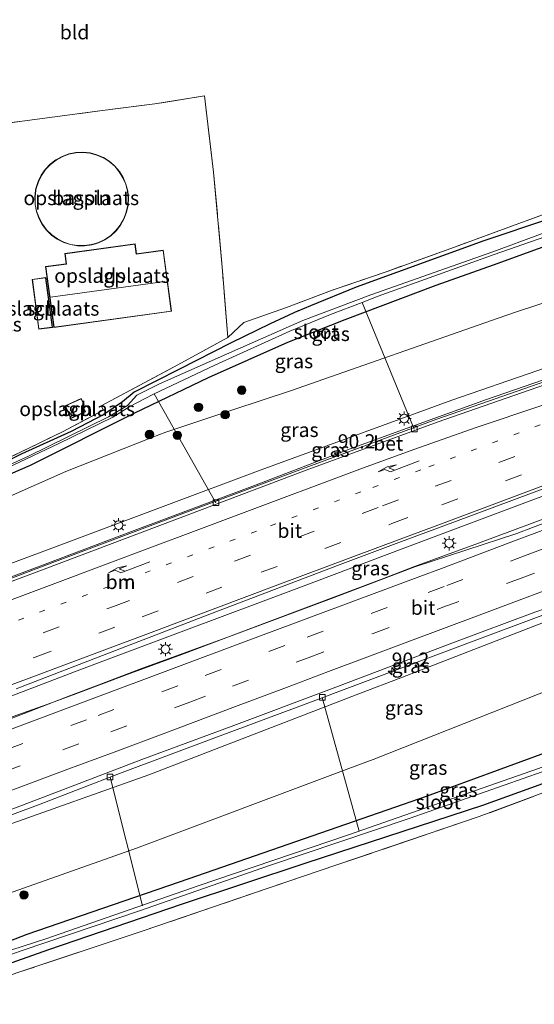
# Model space of a CAD drawing. Units: metres. Extents: x 199997 to 210015, y 462500 to 468753.
# Drawn here: x 200658 to 200749, y 468144 to 468318 of the extents above; entities that cross this region are included whole.
import ezdxf
from ezdxf.enums import TextEntityAlignment as Align

# ---------------------------------------------------------------- set-up
doc = ezdxf.new("R2010")
doc.units = ezdxf.units.M
for name, pattern in [('IE-TERREINAFSCHEIDING', [10, 8, -2]), ('VW-1-3_STREEP', [4, 1, -3]), ('VW-3-9_STREEP', [12, 3, -9])]:
    doc.linetypes.add(name, pattern=pattern)
doc.layers.get('0').update_dxf_attribs({"lineweight": 25})
for name, color, linetype, lineweight in [('B-ME-AL-OVERIG-L-B1', 7, 'Continuous', 18), ('B-ME-AM-KILOMETR-S-B1', 7, 'Continuous', 18), ('B-ME-BV-GELEIDECONSTRUCTIE-GELEIDERAIL-L-B1', 213, 'BV-GELEIDERAIL', 18), ('B-ME-GR-BOOM-S-B1', 93, 'Continuous', 18), ('B-ME-GW-KRUINLIJN-L-B1', 93, 'Continuous', 18), ('B-ME-GW-TEENLIJN-L-B1', 93, 'Continuous', 18), ('B-ME-IE-GRASLAND-GV-B6', 93, 'Continuous', 18), ('B-ME-IE-GRONDWERKLIJN-GROND_INGERICHT-GV-B6', 253, 'Continuous', 18), ('B-ME-IE-MEUBILAIR_WEGMEUBILAIR-LICHTMAST-S-B1', 8, 'Continuous', 18), ('B-ME-IE-TERREINAFSCHEIDING-RASTERHEKWERK-L-B1', 8, 'IE-TERREINAFSCHEIDING', 18), ('B-ME-KG-KADASTRAAL-DAKRAND-L-B1', 13, 'Continuous', 18), ('B-ME-KG-KADASTRAAL-NOKLIJN-L-B1', 13, 'Continuous', 18), ('B-ME-OG-BEBOUWING-GV-B6', 173, 'Continuous', 18), ('B-ME-OG-WATER-GV-B6', 153, 'Continuous', 18), ('B-ME-VH-VERH_SOORT-BETON-OVERIG-GV-B6', 8, 'IE-TERREINAFSCHEIDING-NATUURLIJK-HOUTWAL', 18), ('B-ME-VH-VERH_SOORT-BITUMEN-GV-B6', 8, 'IE-TERREINAFSCHEIDING-NATUURLIJK-HOUTWAL', 18), ('B-ME-VV-KOLK-S-B1', 8, 'Continuous', 18), ('B-ME-VW-MARKERING-13STREEP-045-L-B1', 255, 'VW-1-3_STREEP', 18), ('B-ME-VW-MARKERING-39STREEP-015-L-B1', 255, 'VW-3-9_STREEP', 18), ('B-ME-VW-MARKERING-PIJLRE750-S-B1', 7, 'Continuous', 18), ('B-ME-VW-MARKERING-STREEP-015-L-B1', 7, 'Continuous', 18)]:
    doc.layers.add(name, color=color, linetype=linetype, lineweight=lineweight)
doc.layers.add('B-ME-GW-INSTEEKWATERGANG-L-B1', color=10, linetype='Continuous')
doc.styles.add('NLCS-ISO', font='NLCS-ISO.TTF')
doc.linetypes.add('BV-GELEIDERAIL', pattern='A,10,-3,[108,NLCS.SHX,S=1,R=0,X=0,Y=0],-3', length=16)
doc.linetypes.add('IE-TERREINAFSCHEIDING-NATUURLIJK-HOUTWAL', pattern='A,7,-1.5,[67,NLCS.SHX,S=0.75,R=45,X=0,Y=0],-1.5,7,-1.5,[70,NLCS.SHX,S=0.75,R=0,X=0,Y=0],-1.5', length=20)

# ---------------------------------------------------------------- blocks, each defined once
blk = doc.blocks.new('hecto')
for p, q in [((0, 0.625), (-0.625, 0)), ((0, -0.625), (0, 0.625)), ((-0.625, 0), (0.625, 0)), ((0.625, 0), (0, -0.625))]:
    blk.add_line(p, q)
blk = doc.blocks.new('pijlr')
for p, q in [((0, 0, 0.1), (5.45, 0, 0.1)), ((5.45, -0.75, 0.1), (4.7, 0, 0.1)), ((6.2, -0.75, 0.1), (5.45, 0, 0.1)), ((4, -0.75, 0.1), (5.45, -0.75, 0.1)), ((5.7, -1.05, 0.1), (4, -0.75, 0.1)), ((7.5, -0.75, 0.1), (5.7, -1.05, 0.1)), ((7.5, -0.75, 0.1), (6.2, -0.75, 0.1))]:
    blk.add_line(p, q)
blk = doc.blocks.new('boom')
h = blk.add_hatch(color=256)
edge = h.paths.add_edge_path()
edge.add_arc((0, 0), 0.75, 0, 360)
blk.add_circle((0, 0), 0.75)
blk = doc.blocks.new('lantaarnpaal')
for p, q in [((-0.75, 0), (-1.25, 0)), ((-0.88, 0.88), (-0.53, 0.53)), ((0, 0.75), (0, 1.25)), ((0.53, 0.53), (0.88, 0.88)), ((0.75, 0), (1.25, 0)), ((-0.53, -0.53), (-0.88, -0.88)), ((0, -0.75), (0, -1.25)), ((0.53, -0.53), (0.88, -0.88))]:
    blk.add_line(p, q)
blk.add_circle((0, 0), 0.75)
blk = doc.blocks.new('kolk')
blk.add_lwpolyline([(-0.5, -0.5), (0.5, -0.5), (0.5, 0.5), (-0.5, 0.5)], close=True)

msp = doc.modelspace()

# ---------------------------------------------------------------- linework, layer by layer
at = {"layer": 'B-ME-AL-OVERIG-L-B1'}
for p, q in [((200727.372, 468245.384, 11.697), (200718.197, 468267.725, 5.23)), ((200681.508, 468251.6, 5.615), (200692.383, 468232.414, 11.867)), ((200717.651, 468174.498, 5.41), (200711.14, 468198.109, 11.917)), ((200679.443, 468161.371, 5.46), (200673.715, 468184.065, 12.107))]:
    msp.add_line(p, q, dxfattribs=at)
at = {"layer": 'B-ME-BV-GELEIDECONSTRUCTIE-GELEIDERAIL-L-B1'}
for points in [[(200805.104, 468272.449, 11.928), (200796.986, 468269.725, 11.992), (200784.667, 468265.623, 12.027), (200765.972, 468259.414, 12.146), (200753.412, 468255.172, 12.174), (200740.1, 468250.58, 12.265), (200726.125, 468245.55, 12.335), (200716.065, 468241.881, 12.377)], [(200725.703, 468224.445, 12.675), (200744.058, 468231.335, 12.616), (200765.119, 468239.197, 12.455), (200782.469, 468245.747, 12.378), (200793.447, 468249.871, 12.336), (200803.514, 468253.613, 12.301), (200810.394, 468256.169, 12.249)], [(200811.596, 468252.471, 12.202), (200784.456, 468242.326, 12.349), (200762.232, 468234.035, 12.559), (200738.678, 468225.268, 12.72), (200727.442, 468221.161, 12.788)], [(200716.065, 468241.881, 12.377), (200699.217, 468235.472, 12.559), (200677.514, 468227.341, 12.622), (200660.1, 468220.761, 12.685), (200638.78, 468212.771, 12.769), (200624.544, 468207.493, 12.811), (200621.395, 468206.316, 12.776)], [(200816.517, 468237.456, 11.92), (200794.033, 468229.007, 12.158), (200771.411, 468220.598, 12.172), (200752.389, 468213.484, 12.228), (200734.949, 468206.977, 12.322)], [(200725.703, 468224.445, 12.675), (200706.565, 468217.229, 12.885), (200686.728, 468209.81, 12.948), (200668.697, 468203.059, 13.004), (200654.382, 468197.602, 13.095), (200642.4, 468192.793, 13.172), (200627.548, 468186.862, 13.226)], [(200628.868, 468184.76, 13.246), (200641.701, 468189.588, 13.225), (200647.187, 468191.573, 13.225), (200655.643, 468194.395, 13.211), (200662.72, 468196.898, 13.113), (200667.703, 468198.705, 13.113), (200676.733, 468202.123, 13.043), (200686.356, 468205.679, 12.966), (200701.761, 468211.486, 12.889), (200715.061, 468216.487, 12.903), (200721.933, 468219.077, 12.903), (200727.442, 468221.161, 12.788)], [(200734.949, 468206.977, 12.322), (200718.781, 468200.906, 12.532), (200706.726, 468196.388, 12.651), (200692.649, 468191.133, 12.728), (200675.41, 468184.668, 12.735), (200661.392, 468179.281, 12.791), (200647.158, 468174.01, 12.805), (200638.717, 468170.936, 12.847), (200635.649, 468169.853, 12.852)]]:
    msp.add_polyline3d(points, dxfattribs=at)
at = {"layer": 'B-ME-GW-INSTEEKWATERGANG-L-B1'}
for points in [[(200706.898, 468266.224, 6.487), (200709.127, 468267.182, 6.46), (200717.171, 468270.44, 6.483), (200739.722, 468278.604, 6.463), (200762.335, 468286.229, 6.28), (200787.002, 468295.192, 6.27), (200796.622, 468298.544, 5.975)], [(200797.838, 468294.802, 6.133), (200773.686, 468286.016, 6.53), (200741.305, 468274.309, 6.523), (200731.175, 468270.718, 6.497), (200715.121, 468264.637, 6.563), (200705.02, 468260.677, 6.573), (200691.009, 468254.413, 6.677), (200678.046, 468248.174, 7.01), (200659.606, 468238.973, 6.983), (200637.063, 468229.201, 6.73), (200627.978, 468225.781, 6.413), (200627.435, 468226.458, 6.453), (200629.728, 468228.162, 6.523), (200631.697, 468229.081, 6.537)], [(200706.898, 468266.224, 6.487), (200701.955, 468263.924, 6.299), (200695.063, 468260.604, 6.411), (200685.862, 468255.888, 6.488), (200677.962, 468251.907, 6.481), (200675.907, 468250.217, 6.502), (200672.628, 468247.944, 6.474), (200666.853, 468244.983, 6.495), (200658.152, 468241.054, 6.523), (200652.143, 468238.082, 6.46), (200641.877, 468233.503, 6.446), (200631.697, 468229.081, 6.537)], [(200823.673, 468215.313, 6.451), (200803.39, 468207.837, 6.51), (200774.237, 468197.033, 6.647), (200767.025, 468194.39, 6.645), (200729.468, 468180.624, 6.633), (200725.399, 468179.213, 6.613), (200687.606, 468166.112, 6.43), (200659.05, 468156.302, 6.457), (200645.702, 468151.134, 6.39), (200645.267, 468150.5, 6.433), (200646.286, 468148.482, 6.31), (200647.765, 468148.295, 6.233), (200662.897, 468153.677, 6.063), (200686.303, 468161.684, 6.067), (200708.32, 468168.938, 6.153), (200739.469, 468179.093, 6.377), (200758.542, 468185.96, 6.427), (200776.407, 468192.64, 6.457), (200788.031, 468197.214, 6.387), (200812.15, 468206.294, 6.367), (200825.057, 468211.055, 6.346)]]:
    msp.add_polyline3d(points, dxfattribs=at)
at = {"layer": 'B-ME-GW-KRUINLIJN-L-B1'}
for points in [[(200789.951, 468269.815, 11.19), (200770.186, 468263.135, 11.293), (200748.975, 468255.655, 11.457), (200734.008, 468250.512, 11.537), (200699.728, 468237.957, 11.74), (200668.355, 468226.211, 11.82), (200642.95, 468216.777, 11.867), (200624.387, 468209.872, 12.04), (200619.978, 468207.807, 12.15), (200619.924, 468206.77, 12.167)], [(200787.207, 468225.134, 11.543), (200765.11, 468217.078, 11.667), (200762.292, 468215.988, 11.668), (200724.986, 468201.557, 11.687), (200717.895, 468198.829, 11.723), (200680.563, 468184.466, 11.91), (200654.745, 468175.3, 12.14), (200638.974, 468169.008, 12.16), (200637.642, 468169.083, 12.06), (200637.047, 468169.807, 12.373)]]:
    msp.add_polyline3d(points, dxfattribs=at)
at = {"layer": 'B-ME-GW-TEENLIJN-L-B1'}
for points in [[(200789.215, 468280.334, 7.31), (200783.224, 468278.431, 7.275), (200745.251, 468266.014, 7.05), (200742.189, 468264.958, 7.053), (200705.571, 468252.144, 7.09), (200695.365, 468248.764, 7.073), (200683.536, 468244.846, 7.15), (200681.092, 468243.882, 7.167), (200665.942, 468237.908, 7.27), (200644.614, 468228.5, 7.137), (200633.53, 468225.027, 6.927), (200624.657, 468222.065, 6.977), (200618.11, 468219.133, 6.86), (200614.112, 468217.293, 6.733), (200611.53, 468215.492, 6.73)], [(200820.226, 468225.849, 7.017), (200814.376, 468224.368, 7.042), (200802.779, 468219.905, 7.093), (200770.418, 468207.193, 7.097), (200757.274, 468201.862, 7.116), (200720.154, 468187.171, 7.17), (200715.832, 468185.555, 7.161), (200678.365, 468171.547, 7.08), (200654.651, 468163.099, 7.153), (200652.424, 468162.306, 7.02), (200642.416, 468159.039, 7.133), (200639.844, 468158.79, 7.147), (200638.117, 468158.622, 6.897), (200634.739, 468159.653, 6.703), (200634.102, 468160.21, 6.777)]]:
    msp.add_polyline3d(points, dxfattribs=at)
at = {"layer": 'B-ME-IE-GRASLAND-GV-B6'}
for points in [[(200797.096, 468297.085, 5.194), (200769.522, 468287.099, 5.24), (200741.212, 468276.636, 5.207), (200719.74, 468269.036, 5.257), (200707.693, 468264.53, 5.38), (200694.271, 468258.583, 5.46), (200682.423, 468253.346, 5.657), (200678.431, 468251.364, 5.723), (200676.812, 468249.573, 5.843), (200673.462, 468247.533, 5.993), (200659.32, 468240.603, 6.107), (200646.79, 468234.92, 6.163)], [(200652.143, 468238.082, 6.46), (200658.152, 468241.054, 6.523), (200666.853, 468244.983, 6.495), (200672.628, 468247.944, 6.474), (200675.907, 468250.217, 6.502), (200677.962, 468251.907, 6.481), (200685.862, 468255.888, 6.488), (200695.063, 468260.604, 6.411), (200701.955, 468263.924, 6.299), (200706.898, 468266.224, 6.487), (200709.127, 468267.182, 6.46), (200717.171, 468270.44, 6.483), (200739.722, 468278.604, 6.463), (200762.335, 468286.229, 6.28), (200787.002, 468295.192, 6.27), (200796.622, 468298.544, 5.975), (200797.096, 468297.085, 5.194)], [(200637.063, 468229.201, 6.73), (200659.606, 468238.973, 6.983), (200678.046, 468248.174, 7.01), (200691.009, 468254.413, 6.677), (200705.02, 468260.677, 6.573), (200715.121, 468264.637, 6.563), (200731.175, 468270.718, 6.497), (200741.305, 468274.309, 6.523), (200773.686, 468286.016, 6.53), (200797.838, 468294.802, 6.133), (200800.776, 468285.406, 7.203), (200799.441, 468284.701, 7.256), (200798.543, 468284.107, 7.266), (200797.656, 468283.061, 7.31), (200789.215, 468280.334, 7.31)], [(200773.686, 468286.016, 6.53), (200741.305, 468274.309, 6.523), (200731.175, 468270.718, 6.497), (200715.121, 468264.637, 6.563), (200705.02, 468260.677, 6.573), (200691.009, 468254.413, 6.677), (200678.046, 468248.174, 7.01), (200659.606, 468238.973, 6.983), (200637.063, 468229.201, 6.73)], [(200762.335, 468286.229, 6.28), (200739.722, 468278.604, 6.463), (200717.171, 468270.44, 6.483), (200709.127, 468267.182, 6.46), (200706.898, 468266.224, 6.487), (200701.955, 468263.924, 6.299), (200695.063, 468260.604, 6.411), (200685.862, 468255.888, 6.488), (200677.962, 468251.907, 6.481), (200675.907, 468250.217, 6.502), (200672.628, 468247.944, 6.474), (200666.853, 468244.983, 6.495), (200658.152, 468241.054, 6.523), (200652.143, 468238.082, 6.46)], [(200653.639, 468239.268, 6.562), (200665.333, 468244.877, 6.617), (200672.545, 468248.747, 6.771), (200672.172, 468249.461, 6.792), (200685.67, 468256.687, 6.792), (200694.471, 468261.514, 6.806), (200697.312, 468264.166, 6.694), (200704.824, 468266.817, 6.547), (200713.088, 468269.937, 6.372), (200722.589, 468273.178, 6.232), (200734.48, 468277.477, 6.225), (200745.833, 468281.63, 6.232), (200754.799, 468284.903, 6.148)], [(200789.215, 468280.334, 7.31), (200783.224, 468278.431, 7.275), (200745.251, 468266.014, 7.05), (200742.189, 468264.958, 7.053), (200705.571, 468252.144, 7.09), (200695.365, 468248.764, 7.073), (200683.536, 468244.846, 7.15), (200681.092, 468243.882, 7.167), (200665.942, 468237.908, 7.27), (200644.614, 468228.5, 7.137)], [(200646.519, 468234.284, 6.103), (200664.687, 468242.823, 6.087), (200674.208, 468247.495, 6.003), (200677.23, 468249.343, 5.8), (200681.395, 468251.546, 5.617), (200692.18, 468256.639, 5.417), (200705.441, 468262.623, 5.313), (200712.624, 468265.571, 5.297), (200718.197, 468267.725, 5.23), (200720.997, 468268.808, 5.197), (200741.469, 468276.152, 5.137), (200751.749, 468279.77, 5.167)], [(200644.614, 468228.5, 7.137), (200665.942, 468237.908, 7.27), (200681.092, 468243.882, 7.167), (200683.536, 468244.846, 7.15), (200695.365, 468248.764, 7.073), (200705.571, 468252.144, 7.09), (200742.189, 468264.958, 7.053), (200745.251, 468266.014, 7.05), (200783.224, 468278.431, 7.275)], [(200642.95, 468216.777, 11.867), (200668.355, 468226.211, 11.82), (200699.728, 468237.957, 11.74), (200734.008, 468250.512, 11.537), (200748.975, 468255.655, 11.457), (200770.186, 468263.135, 11.293), (200789.951, 468269.815, 11.19), (200796.137, 468272.049, 11.028), (200797.043, 468272.597, 11.028), (200799.123, 468274.787, 11.028), (200800.43, 468276.159, 11.045), (200801.42, 468276.652, 11.056), (200803.483, 468277.434, 11.056), (200805.229, 468272.063, 11.319), (200801.244, 468270.85, 11.324), (200778.136, 468263.086, 11.494), (200754.469, 468255.159, 11.653), (200731.329, 468247.113, 11.755), (200707.672, 468238.373, 11.917), (200684.864, 468229.841, 11.997), (200661.429, 468221.024, 12.031), (200639.361, 468212.671, 12.162)], [(200657.183, 468199.587, 12.345), (200671.628, 468205.173, 12.233), (200692.362, 468213.161, 12.17), (200714.323, 468221.517, 12.086), (200725.113, 468225.561, 11.933), (200734.192, 468228.943, 11.873), (200762.873, 468239.61, 11.719), (200789.119, 468249.558, 11.544), (200810.018, 468257.328, 11.411), (200812.0348, 468251.1227, 11.6357)], [(200748.975, 468255.655, 11.457), (200734.008, 468250.512, 11.537), (200699.728, 468237.957, 11.74), (200668.355, 468226.211, 11.82), (200642.95, 468216.777, 11.867)], [(200812.0348, 468251.1227, 11.6357), (200799.4548, 468246.4978, 11.7078), (200791.0071, 468243.3162, 11.7888), (200779.5691, 468239.6218, 11.884), (200768.2542, 468235.4011, 11.9778), (200756.824, 468231.2781, 12.051), (200748.2029, 468228.031, 12.0911), (200745.4612, 468227.01, 12.1018), (200727.478, 468221.093, 11.938), (200712.758, 468215.543, 11.98), (200694.788, 468208.823, 12.043), (200678.977, 468203.048, 12.141), (200671.77, 468200.332, 12.203), (200666.745, 468198.438, 12.246), (200655.692, 468194.171, 12.321)], [(200645.692, 468174.342, 12.016), (200660.748, 468180.019, 11.939), (200679.319, 468187.14, 11.869), (200695.08, 468192.992, 11.876), (200712.311, 468199.433, 11.834), (200734.483, 468207.858, 11.904), (200748.656, 468213.136, 11.84), (200750.6912, 468213.8201, 11.8187), (200753.3118, 468214.7981, 11.8049), (200761.9319, 468218.0002, 11.7595), (200773.3401, 468222.2869, 11.6993), (200784.7078, 468226.5061, 11.6395), (200795.8401, 468230.7019, 11.5807), (200804.426, 468233.9241, 11.509), (200807.2659, 468234.9382, 11.4698), (200816.1985, 468238.3207, 11.3457), (200818.175, 468233.415, 11.277), (200816.552, 468233.527, 11.298), (200813.673, 468233.635, 11.317), (200812.487, 468233.904, 11.331), (200810.54, 468233.539, 11.37), (200804.537, 468231.571, 11.42), (200787.207, 468225.134, 11.543)], [(200787.207, 468225.134, 11.543), (200804.537, 468231.571, 11.42), (200810.54, 468233.539, 11.37), (200812.487, 468233.904, 11.331), (200813.673, 468233.635, 11.317), (200816.552, 468233.527, 11.298), (200818.175, 468233.415, 11.277), (200820.226, 468225.849, 7.017), (200814.376, 468224.368, 7.042), (200802.779, 468219.905, 7.093), (200770.418, 468207.193, 7.097), (200757.274, 468201.862, 7.116), (200720.154, 468187.171, 7.17), (200715.832, 468185.555, 7.161), (200678.365, 468171.547, 7.08), (200654.651, 468163.099, 7.153)], [(200654.651, 468163.099, 7.153), (200678.365, 468171.547, 7.08), (200715.832, 468185.555, 7.161), (200720.154, 468187.171, 7.17), (200757.274, 468201.862, 7.116), (200770.418, 468207.193, 7.097), (200802.779, 468219.905, 7.093), (200814.376, 468224.368, 7.042), (200820.226, 468225.849, 7.017), (200823.673, 468215.313, 6.451), (200803.39, 468207.837, 6.51), (200774.237, 468197.033, 6.647), (200767.025, 468194.39, 6.645), (200729.468, 468180.624, 6.633), (200725.399, 468179.213, 6.613), (200687.606, 468166.112, 6.43), (200659.05, 468156.302, 6.457), (200645.702, 468151.134, 6.39)], [(200787.207, 468225.134, 11.543), (200765.11, 468217.078, 11.667), (200762.292, 468215.988, 11.668), (200724.986, 468201.557, 11.687), (200717.895, 468198.829, 11.723), (200680.563, 468184.466, 11.91), (200654.745, 468175.3, 12.14)], [(200654.745, 468175.3, 12.14), (200680.563, 468184.466, 11.91), (200717.895, 468198.829, 11.723), (200724.986, 468201.557, 11.687), (200762.292, 468215.988, 11.668), (200765.11, 468217.078, 11.667), (200787.207, 468225.134, 11.543)], [(200645.702, 468151.134, 6.39), (200659.05, 468156.302, 6.457), (200687.606, 468166.112, 6.43), (200725.399, 468179.213, 6.613), (200729.468, 468180.624, 6.633), (200767.025, 468194.39, 6.645), (200774.237, 468197.033, 6.647), (200803.39, 468207.837, 6.51), (200823.673, 468215.313, 6.451), (200824.219, 468213.632, 5.175), (200815.666, 468210.441, 5.16), (200778.246, 468196.309, 5.113), (200776.019, 468195.468, 5.11), (200749.309, 468185.568, 5.153), (200715.792, 468173.859, 5.213), (200689.286, 468164.894, 5.267), (200662.385, 468155.573, 5.26), (200650.173, 468151.599, 5.297)], [(200824.46, 468212.891, 5.161), (200825.057, 468211.055, 6.346), (200812.15, 468206.294, 6.367), (200788.031, 468197.214, 6.387), (200776.407, 468192.64, 6.457), (200758.542, 468185.96, 6.427), (200739.469, 468179.093, 6.377), (200708.32, 468168.938, 6.153), (200686.303, 468161.684, 6.067), (200662.897, 468153.677, 6.063), (200647.765, 468148.295, 6.233)], [(200650.445, 468150.776, 5.333), (200658.233, 468153.474, 5.153), (200678.923, 468160.454, 5.203), (200701.871, 468168.448, 5.233), (200726.505, 468176.755, 5.173), (200753.302, 468186.183, 5.12), (200776.305, 468194.778, 5.077), (200813.73, 468208.898, 5.157), (200816.453, 468209.925, 5.163), (200824.46, 468212.891, 5.161)], [(200647.765, 468148.295, 6.233), (200662.897, 468153.677, 6.063), (200686.303, 468161.684, 6.067), (200708.32, 468168.938, 6.153), (200739.469, 468179.093, 6.377), (200758.542, 468185.96, 6.427), (200776.407, 468192.64, 6.457), (200788.031, 468197.214, 6.387), (200812.15, 468206.294, 6.367), (200825.057, 468211.055, 6.346), (200825.558, 468209.512, 6.289)], [(200825.558, 468209.512, 6.289), (200808.027, 468202.965, 6.54), (200777.172, 468191.362, 6.593), (200776.324, 468191.046, 6.594), (200738.84, 468177.083, 6.617), (200701.459, 468164.419, 6.227), (200679.372, 468156.898, 6.2), (200657.462, 468149.606, 6.227)]]:
    msp.add_polyline3d(points, dxfattribs=at)
at = {"layer": 'B-ME-IE-GRONDWERKLIJN-GROND_INGERICHT-GV-B6'}
for points in [[(200784.035, 468337.272, 6.193), (200796.399, 468299.232, 6.043), (200781.61, 468293.987, 6.036), (200765.895, 468288.524, 6.078), (200754.799, 468284.903, 6.148), (200745.833, 468281.63, 6.232), (200734.48, 468277.477, 6.225), (200722.589, 468273.178, 6.232), (200713.088, 468269.937, 6.372), (200704.824, 468266.817, 6.547), (200697.312, 468264.166, 6.694), (200694.471, 468261.514, 6.806), (200693.546, 468273.295, 6.582), (200691.992, 468290.684, 6.505), (200690.399, 468304.107, 6.421), (200681.611, 468302.721, 6.561), (200671.895, 468301.473, 6.575), (200658.202, 468299.675, 6.568), (200645.099, 468297.831, 6.575)], [(200645.099, 468297.831, 6.575), (200658.202, 468299.675, 6.568), (200671.895, 468301.473, 6.575), (200681.611, 468302.721, 6.561), (200690.399, 468304.107, 6.421), (200691.992, 468290.684, 6.505), (200693.546, 468273.295, 6.582), (200694.471, 468261.514, 6.806), (200685.67, 468256.687, 6.792), (200672.172, 468249.461, 6.792), (200672.545, 468248.747, 6.771), (200665.333, 468244.877, 6.617), (200653.639, 468239.268, 6.562)], [(200660.646, 468287.8, 6.883), (200660.552, 468287.504, 6.883), (200660.437, 468286.249, 6.883), (200660.484, 468284.992, 6.883), (200660.721, 468283.757, 6.883), (200661.142, 468282.572, 6.883), (200661.739, 468281.464, 6.883), (200662.496, 468280.46, 6.883), (200663.397, 468279.583, 6.883), (200664.421, 468278.852, 6.883), (200665.544, 468278.286, 6.883), (200666.74, 468277.896, 6.883), (200667.981, 468277.692, 6.883), (200669.239, 468277.679, 6.883), (200670.484, 468277.857, 6.883), (200671.152, 468278.035, 6.883), (200671.688, 468278.222, 6.883), (200672.822, 468278.765, 6.883), (200673.861, 468279.475, 6.883), (200674.78, 468280.333, 6.883), (200675.558, 468281.321, 6.883), (200676.178, 468282.416, 6.883), (200676.624, 468283.592, 6.883), (200676.886, 468284.822, 6.883), (200676.958, 468286.078, 6.883), (200676.84, 468287.33, 6.883), (200676.532, 468288.55, 6.883), (200676.043, 468289.709, 6.883), (200675.384, 468290.78, 6.883), (200674.57, 468291.739, 6.883), (200673.802, 468292.405, 6.883), (200673.62, 468292.563, 6.883), (200673.061, 468292.943, 6.883), (200672.556, 468293.233, 6.883), (200671.402, 468293.734, 6.883), (200670.186, 468294.055, 6.883), (200668.935, 468294.187, 6.883), (200667.679, 468294.128, 6.883), (200666.446, 468293.878, 6.883), (200665.265, 468293.445, 6.883), (200664.164, 468292.837, 6.883), (200663.167, 468292.069, 6.883), (200662.299, 468291.16, 6.883), (200661.579, 468290.128, 6.883), (200661.024, 468289, 6.883), (200660.646, 468287.8, 6.883)], [(200684.58, 468266.155, 6.704), (200683.103, 468276.919, 6.676), (200678.389, 468276.272, 6.676), (200678.147, 468278.04, 6.676), (200665.728, 468276.337, 6.676), (200665.976, 468274.524, 6.676), (200662.334, 468274.024, 6.676), (200663.805, 468263.305, 6.676), (200684.58, 468266.155, 6.704)], [(200661.133, 468262.981, 6.676), (200663.561, 468263.304, 6.676), (200662.39, 468272.102, 6.676), (200659.962, 468271.779, 6.676), (200661.133, 468262.981, 6.676)], [(200666.794, 468247.269, 6.676), (200669.371, 468248.447, 6.676), (200668.859, 468249.567, 6.676), (200669.14, 468249.695, 6.676), (200668.631, 468250.807, 6.676), (200665.774, 468249.501, 6.676), (200666.794, 468247.269, 6.676)], [(200641.219, 468143.849, 6.492), (200643.125, 468144.546, 6.507), (200643.694, 468144.754, 6.503), (200645.391, 468145.232, 6.519), (200646.556, 468145.56, 6.53), (200649.526, 468146.812, 6.353), (200657.462, 468149.606, 6.227), (200679.372, 468156.898, 6.2), (200701.459, 468164.419, 6.227), (200738.84, 468177.083, 6.617), (200776.324, 468191.046, 6.594), (200777.172, 468191.362, 6.593), (200808.027, 468202.965, 6.54), (200825.558, 468209.512, 6.289)]]:
    msp.add_polyline3d(points, dxfattribs=at)
at = {"layer": 'B-ME-IE-TERREINAFSCHEIDING-RASTERHEKWERK-L-B1'}
for points in [[(200690.399, 468304.107, 6.421), (200681.611, 468302.721, 6.561), (200671.895, 468301.473, 6.575)], [(200694.471, 468261.514, 6.806), (200693.546, 468273.295, 6.582), (200691.992, 468290.684, 6.505), (200690.399, 468304.107, 6.421)], [(200629.982, 468295.8, 6.562), (200645.099, 468297.831, 6.575), (200658.202, 468299.675, 6.568), (200671.895, 468301.473, 6.575)], [(200796.399, 468299.232, 6.043), (200781.61, 468293.987, 6.036), (200765.895, 468288.524, 6.078), (200754.799, 468284.903, 6.148), (200745.833, 468281.63, 6.232), (200734.48, 468277.477, 6.225), (200722.589, 468273.178, 6.232), (200713.088, 468269.937, 6.372), (200704.824, 468266.817, 6.547), (200697.312, 468264.166, 6.694), (200694.471, 468261.514, 6.806)], [(200653.639, 468239.268, 6.562), (200665.333, 468244.877, 6.617), (200672.545, 468248.747, 6.771), (200672.172, 468249.461, 6.792), (200685.67, 468256.687, 6.792), (200694.471, 468261.514, 6.806)], [(200825.558, 468209.512, 6.289), (200808.027, 468202.965, 6.54), (200777.172, 468191.362, 6.593), (200776.324, 468191.046, 6.594), (200738.84, 468177.083, 6.617), (200701.459, 468164.419, 6.227), (200679.372, 468156.898, 6.2), (200657.462, 468149.606, 6.227), (200649.526, 468146.812, 6.353), (200646.556, 468145.56, 6.53)]]:
    msp.add_polyline3d(points, dxfattribs=at)
at = {"layer": 'B-ME-KG-KADASTRAAL-DAKRAND-L-B1'}
for points in [[(200660.694, 468287.785, 8.84), (200660.601, 468287.494, 8.86), (200660.487, 468286.248, 8.86), (200660.534, 468284.998, 8.86), (200660.769, 468283.77, 8.86), (200661.188, 468282.593, 8.86), (200661.781, 468281.491, 8.86), (200662.534, 468280.493, 8.86), (200663.429, 468279.621, 8.86), (200664.447, 468278.895, 8.86), (200665.563, 468278.332, 8.86), (200666.752, 468277.945, 8.86), (200667.985, 468277.742, 8.86), (200669.236, 468277.729, 8.86), (200670.474, 468277.906, 8.86), (200671.137, 468278.083, 8.877), (200671.669, 468278.268, 8.86), (200672.797, 468278.808, 8.86), (200673.83, 468279.514, 8.86), (200674.743, 468280.367, 8.86), (200675.516, 468281.35, 8.86), (200676.133, 468282.438, 8.86), (200676.576, 468283.605, 8.86), (200676.836, 468284.829, 8.86), (200676.908, 468286.077, 8.86), (200676.791, 468287.321, 8.86), (200676.484, 468288.534, 8.86), (200675.998, 468289.687, 8.86), (200675.343, 468290.751, 8.86), (200674.534, 468291.704, 8.86), (200673.589, 468292.523, 8.86), (200673.034, 468292.901, 8.867), (200672.534, 468293.188, 8.86), (200671.386, 468293.687, 8.86), (200670.177, 468294.005, 8.86), (200668.934, 468294.137, 8.86), (200667.685, 468294.078, 8.86), (200666.46, 468293.83, 8.86), (200665.286, 468293.399, 8.86), (200664.192, 468292.795, 8.86), (200663.201, 468292.032, 8.86), (200662.338, 468291.128, 8.86), (200661.622, 468290.103, 8.86), (200661.071, 468288.981, 8.86), (200660.694, 468287.785, 8.84)], [(200684.524, 468266.198, 9.865), (200663.848, 468263.361, 9.858), (200662.391, 468273.982, 9.858), (200666.033, 468274.481, 9.858), (200665.784, 468276.294, 9.858), (200678.104, 468277.984, 9.865), (200678.347, 468276.216, 9.865), (200683.061, 468276.863, 9.865), (200684.524, 468266.198, 9.865)], [(200661.176, 468263.037, 9.459), (200660.019, 468271.736, 9.459), (200662.347, 468272.046, 9.459), (200663.505, 468263.347, 9.453), (200661.176, 468263.037, 9.459)], [(200669.305, 468248.472, 9.039), (200666.819, 468247.335, 9.032), (200665.84, 468249.476, 9.032), (200668.607, 468250.741, 9.026), (200669.073, 468249.72, 9.032), (200668.793, 468249.591, 9.032), (200669.305, 468248.472, 9.039)]]:
    msp.add_polyline3d(points, dxfattribs=at)
at = {"layer": 'B-ME-KG-KADASTRAAL-NOKLIJN-L-B1'}
msp.add_line((200683.409, 468271.42, 12.216), (200663.187, 468268.625, 12.216), dxfattribs=at)
at = {"layer": 'B-ME-OG-BEBOUWING-GV-B6'}
for points in [[(200660.646, 468287.8, 6.883), (200661.024, 468289, 6.883), (200661.579, 468290.128, 6.883), (200662.299, 468291.16, 6.883), (200663.167, 468292.069, 6.883), (200664.164, 468292.837, 6.883), (200665.265, 468293.445, 6.883), (200666.446, 468293.878, 6.883), (200667.679, 468294.128, 6.883), (200668.935, 468294.187, 6.883), (200670.186, 468294.055, 6.883), (200671.402, 468293.734, 6.883), (200672.556, 468293.233, 6.883), (200673.061, 468292.943, 6.883), (200673.62, 468292.563, 6.883), (200673.802, 468292.405, 6.883), (200674.57, 468291.739, 6.883), (200675.384, 468290.78, 6.883), (200676.043, 468289.709, 6.883), (200676.532, 468288.55, 6.883), (200676.84, 468287.33, 6.883), (200676.958, 468286.078, 6.883), (200676.886, 468284.822, 6.883), (200676.624, 468283.592, 6.883), (200676.178, 468282.416, 6.883), (200675.558, 468281.321, 6.883), (200674.78, 468280.333, 6.883), (200673.861, 468279.475, 6.883), (200672.822, 468278.765, 6.883), (200671.688, 468278.222, 6.883), (200671.152, 468278.035, 6.883), (200670.484, 468277.857, 6.883), (200669.239, 468277.679, 6.883), (200667.981, 468277.692, 6.883), (200666.74, 468277.896, 6.883), (200665.544, 468278.286, 6.883), (200664.421, 468278.852, 6.883), (200663.397, 468279.583, 6.883), (200662.496, 468280.46, 6.883), (200661.739, 468281.464, 6.883), (200661.142, 468282.572, 6.883), (200660.721, 468283.757, 6.883), (200660.484, 468284.992, 6.883), (200660.437, 468286.249, 6.883), (200660.552, 468287.504, 6.883), (200660.646, 468287.8, 6.883)], [(200684.58, 468266.155, 6.704), (200663.805, 468263.305, 6.676), (200662.334, 468274.024, 6.676), (200665.976, 468274.524, 6.676), (200665.728, 468276.337, 6.676), (200678.147, 468278.04, 6.676), (200678.389, 468276.272, 6.676), (200683.103, 468276.919, 6.676), (200684.58, 468266.155, 6.704)], [(200661.133, 468262.981, 6.676), (200659.962, 468271.779, 6.676), (200662.39, 468272.102, 6.676), (200663.561, 468263.304, 6.676), (200661.133, 468262.981, 6.676)], [(200666.794, 468247.269, 6.676), (200665.774, 468249.501, 6.676), (200668.631, 468250.807, 6.676), (200669.14, 468249.695, 6.676), (200668.859, 468249.567, 6.676), (200669.371, 468248.447, 6.676), (200666.794, 468247.269, 6.676)]]:
    msp.add_polyline3d(points, dxfattribs=at)
at = {"layer": 'B-ME-OG-WATER-GV-B6'}
for points in [[(200797.096, 468297.085, 5.194), (200797.324, 468296.384, 5.178), (200790.587, 468293.945, 5.169), (200785.561, 468291.955, 5.164), (200782.416, 468290.751, 5.161), (200772.68, 468287.199, 5.169), (200762.937, 468283.707, 5.2), (200751.749, 468279.77, 5.167), (200741.469, 468276.152, 5.137), (200720.997, 468268.808, 5.197), (200718.197, 468267.725, 5.23), (200712.624, 468265.571, 5.297), (200705.441, 468262.623, 5.313), (200692.18, 468256.639, 5.417), (200681.395, 468251.546, 5.617), (200677.23, 468249.343, 5.8), (200674.208, 468247.495, 6.003), (200664.687, 468242.823, 6.087), (200646.519, 468234.284, 6.103)], [(200646.79, 468234.92, 6.163), (200659.32, 468240.603, 6.107), (200673.462, 468247.533, 5.993), (200676.812, 468249.573, 5.843), (200678.431, 468251.364, 5.723), (200682.423, 468253.346, 5.657), (200694.271, 468258.583, 5.46), (200707.693, 468264.53, 5.38), (200719.74, 468269.036, 5.257), (200741.212, 468276.636, 5.207), (200769.522, 468287.099, 5.24), (200797.096, 468297.085, 5.194)], [(200824.46, 468212.891, 5.161), (200816.453, 468209.925, 5.163), (200813.73, 468208.898, 5.157), (200776.305, 468194.778, 5.077), (200753.302, 468186.183, 5.12), (200726.505, 468176.755, 5.173), (200701.871, 468168.448, 5.233), (200678.923, 468160.454, 5.203), (200658.233, 468153.474, 5.153), (200650.445, 468150.776, 5.333), (200647.372, 468149.382, 5.37), (200647.157, 468149.838, 5.37), (200647.028, 468150.112, 5.37), (200650.173, 468151.599, 5.297), (200662.385, 468155.573, 5.26), (200689.286, 468164.894, 5.267), (200715.792, 468173.859, 5.213), (200749.309, 468185.568, 5.153), (200776.019, 468195.468, 5.11), (200778.246, 468196.309, 5.113), (200815.666, 468210.441, 5.16), (200824.219, 468213.632, 5.175), (200824.46, 468212.891, 5.161)]]:
    msp.add_polyline3d(points, dxfattribs=at)
at = {"layer": 'B-ME-VH-VERH_SOORT-BETON-OVERIG-GV-B6'}
msp.add_polyline3d([(200805.365, 468271.645, 11.345), (200801.312, 468270.294, 11.345), (200778.404, 468262.624, 11.503), (200754.427, 468254.607, 11.651), (200731.614, 468246.658, 11.802), (200708.319, 468238.15, 11.922), (200685.121, 468229.385, 12.038), (200662.072, 468220.691, 12.064), (200639.661, 468212.306, 12.151), (200621.719, 468205.605, 12.238), (200621.564, 468206.048, 12.238), (200639.361, 468212.671, 12.162), (200661.429, 468221.024, 12.031), (200684.864, 468229.841, 11.997), (200707.672, 468238.373, 11.917), (200731.329, 468247.113, 11.755), (200754.469, 468255.159, 11.653), (200778.136, 468263.086, 11.494), (200801.244, 468270.85, 11.324), (200805.229, 468272.063, 11.319), (200805.365, 468271.645, 11.345)], dxfattribs=at)
at = {"layer": 'B-ME-VH-VERH_SOORT-BITUMEN-GV-B6'}
for points in [[(200639.661, 468212.306, 12.151), (200662.072, 468220.691, 12.064), (200685.121, 468229.385, 12.038), (200708.319, 468238.15, 11.922), (200731.614, 468246.658, 11.802), (200754.427, 468254.607, 11.651), (200778.404, 468262.624, 11.503), (200801.312, 468270.294, 11.345), (200805.365, 468271.645, 11.345)], [(200805.365, 468271.645, 11.345), (200806.4, 468268.461, 11.232), (200806.709, 468267.51, 11.216), (200807.828, 468264.067, 11.355), (200808.887, 468260.806, 11.408), (200809.866, 468257.794, 11.406), (200810.018, 468257.328, 11.411), (200789.119, 468249.558, 11.544), (200762.873, 468239.61, 11.719), (200734.192, 468228.943, 11.873), (200725.113, 468225.561, 11.933), (200714.323, 468221.517, 12.086), (200692.362, 468213.161, 12.17), (200671.628, 468205.173, 12.233), (200657.183, 468199.587, 12.345)], [(200812.0348, 468251.1227, 11.6357), (200812.1731, 468250.697, 11.6316), (200813.115, 468247.7963, 11.5756), (200814.1871, 468244.499, 11.4985), (200815.283, 468241.1278, 11.4321), (200816.179, 468238.369, 11.411), (200816.1985, 468238.3207, 11.3457), (200807.2659, 468234.9382, 11.4698), (200804.426, 468233.9241, 11.509), (200795.8401, 468230.7019, 11.5807), (200784.7078, 468226.5061, 11.6395), (200773.3401, 468222.2869, 11.6993), (200761.9319, 468218.0002, 11.7595), (200753.3118, 468214.7981, 11.8049), (200750.6912, 468213.8201, 11.8187), (200748.656, 468213.136, 11.84), (200734.483, 468207.858, 11.904), (200712.311, 468199.433, 11.834), (200695.08, 468192.992, 11.876), (200679.319, 468187.14, 11.869), (200660.748, 468180.019, 11.939), (200645.692, 468174.342, 12.016)], [(200655.692, 468194.171, 12.321), (200666.745, 468198.438, 12.246), (200671.77, 468200.332, 12.203), (200678.977, 468203.048, 12.141), (200694.788, 468208.823, 12.043), (200712.758, 468215.543, 11.98), (200727.478, 468221.093, 11.938), (200745.4612, 468227.01, 12.1018), (200748.2029, 468228.031, 12.0911), (200756.824, 468231.2781, 12.051), (200768.2542, 468235.4011, 11.9778), (200779.5691, 468239.6218, 11.884), (200791.0071, 468243.3162, 11.7888), (200799.4548, 468246.4978, 11.7078), (200812.0348, 468251.1227, 11.6357)]]:
    msp.add_polyline3d(points, dxfattribs=at)
at = {"layer": 'B-ME-VW-MARKERING-13STREEP-045-L-B1'}
for points in [[(200720.058, 468235.111, 11.781), (200729.938, 468238.744, 11.706), (200752.048, 468247.04, 11.601), (200774.587, 468255.498, 11.475), (200806.709, 468267.51, 11.216)], [(200622.1, 468198.419, 12.268), (200653.813, 468210.297, 12.124), (200679.884, 468220.061, 12.068), (200702.045, 468228.34, 11.928), (200720.058, 468235.111, 11.781)]]:
    msp.add_polyline3d(points, dxfattribs=at)
at = {"layer": 'B-ME-VW-MARKERING-39STREEP-015-L-B1'}
for points in [[(200721.766, 468231.885, 11.915), (200731.057, 468235.302, 11.845), (200753.166, 468243.598, 11.74), (200775.706, 468252.055, 11.614), (200807.828, 468264.067, 11.355)], [(200723.427, 468228.746, 11.963), (200732.225, 468232.039, 11.898), (200754.226, 468240.337, 11.793), (200776.766, 468248.794, 11.667), (200808.887, 468260.806, 11.408)], [(200729.856, 468216.6, 11.888), (200733.138, 468217.835, 11.863), (200746.8328, 468223.0481, 11.9919), (200749.6589, 468224.0828, 11.9861), (200758.2908, 468227.304, 11.947), (200769.6501, 468231.5618, 11.8801), (200780.9929, 468235.781, 11.7991), (200792.323, 468240.012, 11.7131), (200800.7561, 468243.1731, 11.657), (200803.6101, 468244.2268, 11.6418), (200813.115, 468247.7963, 11.5756)], [(200632.4915, 468176.5895, 12.4265), (200639.0237, 468179.0205, 12.4059), (200645.6679, 468181.4967, 12.3785), (200655.0638, 468184.9987, 12.3312), (200665.4007, 468188.8579, 12.2796), (200673.869, 468192.0199, 12.2516), (200687.7715, 468197.2353, 12.2001), (200695.3069, 468200.071, 12.1717), (200708.6394, 468205.086, 12.1247), (200720.1468, 468209.3866, 12.0811), (200732.4313, 468213.9775, 12.0134), (200745.765, 468218.9617, 11.942), (200759.8468, 468224.2153, 11.8652), (200770.6536, 468228.2427, 11.799), (200788.5286, 468234.919, 11.6846), (200798.8806, 468238.7805, 11.6173), (200805.6776, 468241.3164, 11.5696), (200814.1895, 468244.4917, 11.4976)], [(200623.662, 468195.14, 12.31), (200638.065, 468200.524, 12.279), (200650.688, 468205.309, 12.188), (200674.349, 468214.148, 12.132), (200695.69, 468222.137, 12.013), (200721.766, 468231.885, 11.915)], [(200625.164, 468191.985, 12.295), (200637.659, 468196.725, 12.271), (200660.535, 468205.209, 12.208), (200679.407, 468212.29, 12.138), (200700.387, 468220.148, 12.054), (200723.427, 468228.746, 11.963)], [(200630.965, 468179.79, 12.358), (200632.972, 468180.543, 12.35), (200655.539, 468188.915, 12.273), (200671.598, 468194.928, 12.196), (200690.515, 468201.956, 12.119), (200708.511, 468208.727, 11.979), (200729.856, 468216.6, 11.888)]]:
    msp.add_polyline3d(points, dxfattribs=at)
at = {"layer": 'B-ME-VW-MARKERING-STREEP-015-L-B1'}
for points in [[(200718.271, 468238.488, 11.568), (200727.45, 468241.861, 11.589), (200738.269, 468245.647, 11.568), (200772.31, 468257.063, 11.435), (200795.196, 468264.685, 11.274), (200806.4, 468268.461, 11.232)], [(200724.877, 468226.006, 11.958), (200733.096, 468229.028, 11.896), (200755.205, 468237.325, 11.791), (200777.745, 468245.782, 11.665), (200809.866, 468257.794, 11.406)], [(200728.374, 468219.4, 11.878), (200732.15, 468220.832, 11.855), (200745.8049, 468225.9739, 12.072), (200748.4949, 468226.9651, 12.0608), (200757.1301, 468230.1912, 12.032), (200768.5842, 468234.4592, 11.9548), (200779.8772, 468238.6462, 11.8782), (200791.1619, 468242.887, 11.78), (200799.6311, 468246.053, 11.7161), (200802.5452, 468247.0959, 11.6941), (200812.1731, 468250.697, 11.6316)], [(200634.0264, 468173.3705, 12.3423), (200634.2923, 468173.47, 12.3412), (200646.3396, 468177.9639, 12.3041), (200655.6257, 468181.4353, 12.2562), (200665.83, 468185.2497, 12.2122), (200674.4309, 468188.4563, 12.176), (200683.5584, 468191.869, 12.1526), (200695.8688, 468196.4924, 12.1119), (200704.8308, 468199.8642, 12.0788), (200712.2683, 468202.6625, 12.057), (200726.2652, 468207.9002, 11.9921), (200739.2957, 468212.7652, 11.9188), (200746.3268, 468215.3908, 11.8938), (200756.7459, 468219.281, 11.8303), (200766.8503, 468223.0538, 11.7686), (200778.7787, 468227.5042, 11.7004), (200789.0905, 468231.3498, 11.6404), (200802.6562, 468236.4166, 11.5589), (200813.6006, 468240.5044, 11.4454), (200815.2815, 468241.1323, 11.4331)], [(200620.439, 468201.906, 12.034), (200628.225, 468204.802, 11.995), (200650.913, 468213.305, 11.953), (200673.683, 468221.808, 11.953), (200695.97, 468230.142, 11.617), (200718.271, 468238.488, 11.568)], [(200626.505, 468189.168, 12.364), (200631.581, 468191.056, 12.357), (200653.567, 468199.331, 12.252), (200681.444, 468209.708, 12.266), (200703.312, 468217.923, 11.979), (200724.877, 468226.006, 11.958)], [(200629.652, 468182.544, 12.42), (200643.706, 468187.785, 12.326), (200671.046, 468198.023, 12.207), (200697.707, 468207.994, 12.06), (200728.374, 468219.4, 11.878)]]:
    msp.add_polyline3d(points, dxfattribs=at)

# ---------------------------------------------------------------- block references
at = {"layer": 'B-ME-AM-KILOMETR-S-B1', "rotation": 90}
for p in [(200713.886, 468241.199, 11.633), (200723.394, 468202.72, 11.922)]:
    msp.add_blockref('hecto', p, dxfattribs=at)
at = {"layer": 'B-ME-GR-BOOM-S-B1', "rotation": 90}
for p in [(200696.942, 468252.264, 6.916), (200689.313, 468249.226, 7), (200694.035, 468247.928, 7.098), (200680.69, 468244.436, 7.028), (200685.595, 468244.293, 7.098), (200658.533, 468163.279, 6.807)]:
    msp.add_blockref('boom', p, dxfattribs=at)
at = {"layer": 'B-ME-IE-MEUBILAIR_WEGMEUBILAIR-LICHTMAST-S-B1', "rotation": 90}
for p in [(200725.597, 468247.252, 11.571), (200675.234, 468228.455, 11.901), (200733.535, 468225.266, 12.038), (200683.483, 468206.588, 12.534)]:
    msp.add_blockref('lantaarnpaal', p, dxfattribs=at)
at = {"layer": 'B-ME-VV-KOLK-S-B1', "rotation": 90}
for p in [(200727.372, 468245.384, 11.697), (200692.383, 468232.414, 11.867), (200711.14, 468198.109, 11.917), (200673.715, 468184.065, 12.107)]:
    msp.add_blockref('kolk', p, dxfattribs=at)
at = {"layer": 'B-ME-VW-MARKERING-PIJLRE750-S-B1'}
for p, rotation in [((200728.269, 468239.789, 11.673), 200.8), ((200680.714, 468221.972, 12.068), 200.5)]:
    msp.add_blockref('pijlr', p, dxfattribs=dict(at, rotation=rotation))

# ---------------------------------------------------------------- texts
at = {"layer": 'B-ME-AM-KILOMETR-S-B1', "ltscale": 0.2, "style": 'NLCS-ISO'}
for p in [(200713.886, 468241.199, 11.633), (200723.394, 468202.72, 11.922)]:
    msp.add_text('90.2', height=2.5, dxfattribs=at).set_placement(p, align=Align.BOTTOM_LEFT)
at = {"layer": 'B-ME-IE-GRASLAND-GV-B6', "ltscale": 0.2, "style": 'NLCS-ISO'}
for p in [(200712.6365, 468262.1625), (200706.153, 468257.362), (200707.1195, 468245.247), (200712.5765, 468241.741), (200719.6309, 468220.8655), (200726.783, 468203.6644), (200725.574, 468196.263), (200729.83, 468185.7045), (200735.162, 468181.804)]:
    msp.add_text('gras', height=2.5, dxfattribs=at).set_placement(p, align=Align.MIDDLE_CENTER)
at = {"layer": 'B-ME-IE-GRONDWERKLIJN-GROND_INGERICHT-GV-B6', "ltscale": 0.2, "style": 'NLCS-ISO'}
for s, p in [('bld', (200667.4607, 468315.3351)), ('opslagplaats', (200668.6463, 468286.1168)), ('opslagplaats', (200674.0713, 468272.4146)), ('opslagplaats', (200661.6358, 468266.6294)), ('opslagplaats', (200647.9473, 468263.8429)), ('opslagplaats', (200667.909, 468248.9364))]:
    msp.add_text(s, height=2.5, dxfattribs=at).set_placement(p, align=Align.MIDDLE_CENTER)
at = {"layer": 'B-ME-OG-BEBOUWING-GV-B6', "ltscale": 0.2, "style": 'NLCS-ISO'}
for s, p in [('bassin', (200668.6463, 468286.1168)), ('lds', (200674.0713, 468272.4146)), ('sch', (200661.6358, 468266.6294)), ('sch', (200667.909, 468248.9364))]:
    msp.add_text(s, height=2.5, dxfattribs=at).set_placement(p, align=Align.MIDDLE_CENTER)
at = {"layer": 'B-ME-OG-WATER-GV-B6', "ltscale": 0.2, "style": 'NLCS-ISO'}
for p in [(200710.0938, 468262.5243), (200731.6234, 468179.6586)]:
    msp.add_text('sloot', height=2.5, dxfattribs=at).set_placement(p, align=Align.MIDDLE_CENTER)
at = {"layer": 'B-ME-VH-VERH_SOORT-BETON-OVERIG-GV-B6', "ltscale": 0.2, "style": 'NLCS-ISO'}
msp.add_text('bet', height=2.5, dxfattribs=at).set_placement((200722.7941, 468242.8494), align=Align.MIDDLE_CENTER)
at = {"layer": 'B-ME-VH-VERH_SOORT-BITUMEN-GV-B6', "ltscale": 0.2, "style": 'NLCS-ISO'}
for p in [(200705.4177, 468227.4712), (200728.9394, 468213.9095)]:
    msp.add_text('bit', height=2.5, dxfattribs=at).set_placement(p, align=Align.MIDDLE_CENTER)
at = {"layer": 'B-ME-VW-MARKERING-13STREEP-045-L-B1', "ltscale": 0.2, "style": 'NLCS-ISO'}
msp.add_text('bm', height=2.5, dxfattribs=at).set_placement((200675.58, 468218.4456), align=Align.MIDDLE_CENTER)

doc.saveas('drawing.dxf')
